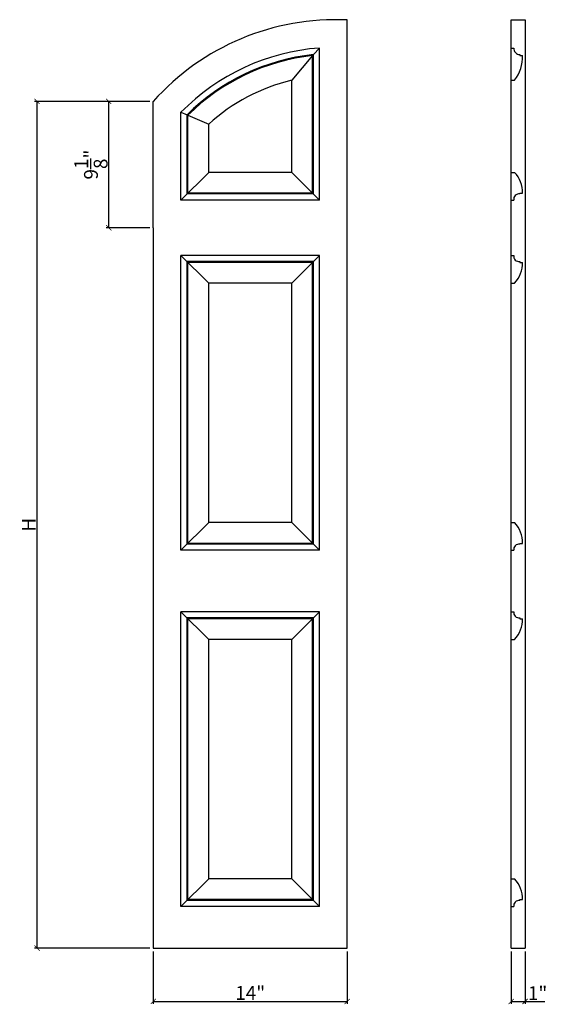
# Model space of a CAD drawing. Extents: x 42.4 to 80.6, y 37.7 to 108.8.
import ezdxf

# ---------------------------------------------------------------- set-up
doc = ezdxf.new("R2010")
doc.units = 0
doc.header["$LTSCALE"] = 0.04
doc.header["$PDMODE"] = 3
doc.header["$PDSIZE"] = 0.25
doc.layers.get('0').update_dxf_attribs({"linetype": 'CONTINUOUS'})
doc.layers.get('Defpoints').update_dxf_attribs({"linetype": 'CONTINUOUS'})
doc.styles.get("Standard").update_dxf_attribs({"font": 'stylu.ttf', "height": 1})
doc.dimstyles.get("Standard").update_dxf_attribs({"dimtxt": 1, "dimasz": 0.375, "dimexe": 0.18, "dimexo": 0.25, "dimgap": 0.09, "dimtad": 1, "dimdec": 4, "dimzin": 0, "dimdsep": 46, "dimlunit": 5, "dimtxsty": 'STANDARD', "dimblk": 'ARCHTICK', "dimcen": 0.09, "dimclrd": 3, "dimclre": 3, "dimadec": 0, "dimazin": 0, "dimtfac": 1, "dimtdec": 4, "dimtofl": 0, "dimtmove": 0, "dimatfit": 3, "dimfxl": 1, "dimtolj": 1, "dimtzin": 0, "dimarcsym": 0})

# ---------------------------------------------------------------- blocks, each defined once
blk = doc.blocks.new('_ArchTick')
at = {"color": 0, "linetype": 'ByBlock', "const_width": 0.15}
blk.add_lwpolyline([(-0.5, -0.5), (0.5, 0.5)], dxfattribs=at)
blk = doc.blocks.new('*D134')
at = {"color": 3, "lineweight": -2, "transparency": 16777216}
for p, q in [((51.843, 102.911), (43.517, 102.911)), ((43.697, 41.786), (43.697, 102.911)), ((51.843, 41.786), (43.517, 41.786))]:
    blk.add_line(p, q, dxfattribs=at)
at = {"layer": 'Defpoints', "color": 0, "transparency": 16777216}
for p in [(43.697, 102.911), (52.093, 102.911), (52.093, 41.786)]:
    blk.add_point(p, dxfattribs=at)
at = {"color": 3, "lineweight": -2, "transparency": 16777216, "xscale": 0.375, "yscale": 0.375, "zscale": 0.375}
for p, rotation in [((43.697, 102.911), 90), ((43.697, 41.786), 270)]:
    blk.add_blockref('_ArchTick', p, dxfattribs=dict(at, rotation=rotation))
at = {"color": 0, "transparency": 16777216, "insert": (43.098, 72.348), "char_height": 1, "attachment_point": 5, "rotation": 90}
blk.add_mtext('\\A1;H', dxfattribs=at)
blk = doc.blocks.new('*D135')
at = {"color": 3, "lineweight": -2, "transparency": 16777216}
for p, q in [((51.843, 102.911), (48.695, 102.911)), ((48.875, 93.786), (48.875, 102.911)), ((51.843, 93.786), (48.695, 93.786))]:
    blk.add_line(p, q, dxfattribs=at)
at = {"layer": 'Defpoints', "color": 0, "transparency": 16777216}
for p in [(48.875, 102.911), (52.093, 102.911), (52.093, 93.786)]:
    blk.add_point(p, dxfattribs=at)
at = {"color": 3, "lineweight": -2, "transparency": 16777216, "xscale": 0.375, "yscale": 0.375, "zscale": 0.375}
for p, rotation in [((48.875, 102.911), 90), ((48.875, 93.786), 270)]:
    blk.add_blockref('_ArchTick', p, dxfattribs=dict(at, rotation=rotation))
at = {"color": 0, "transparency": 16777216, "insert": (47.59, 98.348), "char_height": 1, "attachment_point": 5, "rotation": 90}
blk.add_mtext('\\A1;9{\\H1.000000x;\\S1/8;}"', dxfattribs=at)
blk = doc.blocks.new('*D136')
at = {"color": 3, "lineweight": -2, "transparency": 16777216}
for p, q in [((77.94, 41.536), (77.94, 37.757)), ((78.94, 41.536), (78.94, 37.757)), ((77.94, 37.937), (78.94, 37.937)), ((78.94, 37.937), (80.383, 37.937))]:
    blk.add_line(p, q, dxfattribs=at)
at = {"layer": 'Defpoints', "color": 0, "transparency": 16777216}
for p in [(77.94, 41.786), (78.94, 41.786), (78.94, 37.937)]:
    blk.add_point(p, dxfattribs=at)
at = {"color": 3, "lineweight": -2, "transparency": 16777216, "xscale": 0.375, "yscale": 0.375, "zscale": 0.375, "rotation": 180}
blk.add_blockref('_ArchTick', (77.94, 37.937), dxfattribs=at)
at = {"color": 3, "lineweight": -2, "transparency": 16777216, "xscale": 0.375, "yscale": 0.375, "zscale": 0.375}
blk.add_blockref('_ArchTick', (78.94, 37.937), dxfattribs=at)
at = {"color": 0, "transparency": 16777216, "insert": (79.849, 38.532), "char_height": 1, "attachment_point": 5}
blk.add_mtext('\\A1;1"', dxfattribs=at)
blk = doc.blocks.new('*D137')
at = {"color": 3, "lineweight": -2, "transparency": 16777216}
for p, q in [((52.093, 41.536), (52.093, 37.757)), ((66.093, 41.536), (66.093, 37.757)), ((52.093, 37.937), (66.093, 37.937))]:
    blk.add_line(p, q, dxfattribs=at)
at = {"layer": 'Defpoints', "color": 0, "transparency": 16777216}
for p in [(52.093, 41.786), (66.093, 41.786), (66.093, 37.937)]:
    blk.add_point(p, dxfattribs=at)
at = {"color": 3, "lineweight": -2, "transparency": 16777216, "xscale": 0.375, "yscale": 0.375, "zscale": 0.375, "rotation": 180}
blk.add_blockref('_ArchTick', (52.093, 37.937), dxfattribs=at)
at = {"color": 3, "lineweight": -2, "transparency": 16777216, "xscale": 0.375, "yscale": 0.375, "zscale": 0.375}
blk.add_blockref('_ArchTick', (66.093, 37.937), dxfattribs=at)
at = {"color": 0, "transparency": 16777216, "insert": (59.093, 38.55), "char_height": 1, "attachment_point": 5}
blk.add_mtext('\\A1;14"', dxfattribs=at)

msp = doc.modelspace()

# ---------------------------------------------------------------- linework, layer by layer
for p, q in [((66.09301, 93.78572), (66.09301, 108.78572)), ((77.93994, 93.78572), (77.93994, 108.78572)), ((77.93994, 108.78572), (78.93994, 108.78572)), ((78.93994, 108.78572), (78.93994, 93.78572)), ((64.09301, 106.76163), (63.65551, 106.28282)), ((64.09301, 95.78572), (64.09301, 106.76091)), ((77.93994, 106.76163), (78.12744, 106.76163)), ((63.59301, 106.21228), (62.09301, 104.43127)), ((63.65551, 106.28282), (63.59301, 106.21228)), ((63.59301, 96.28572), (63.59301, 106.21228)), ((63.65551, 96.22322), (63.65551, 106.28195)), ((78.56494, 106.28996), (78.56494, 106.21228)), ((78.56494, 106.21228), (78.75244, 106.21228)), ((62.09301, 97.78572), (62.09301, 104.43127)), ((77.93994, 104.43157), (78.18994, 104.43157)), ((52.09301, 93.78572), (52.09301, 102.91072)), ((54.09301, 95.78572), (54.09301, 102.12062)), ((54.09301, 102.12062), (54.53051, 101.94063)), ((54.53051, 101.94063), (54.59301, 101.91406)), ((54.53051, 96.22322), (54.53051, 101.94009)), ((54.59301, 96.28572), (54.59301, 101.91406)), ((54.59301, 101.91406), (56.09301, 101.26999)), ((56.09301, 97.78572), (56.09301, 101.26913)), ((54.09301, 95.78572), (56.09301, 97.78572)), ((62.09301, 97.78572), (56.09301, 97.78572)), ((64.09301, 95.78572), (62.09301, 97.78572)), ((77.93994, 97.78572), (78.18994, 97.78572)), ((77.93994, 97.78572), (78.18994, 97.78572)), ((63.65551, 96.22322), (54.53051, 96.22322)), ((63.59301, 96.28572), (54.59301, 96.28572)), ((78.56494, 96.22322), (78.56494, 96.28572)), ((78.56494, 96.22322), (78.56494, 96.28572)), ((78.56494, 96.28572), (78.75244, 96.28572)), ((78.56494, 96.28572), (78.75244, 96.28572)), ((64.09301, 95.78572), (54.09301, 95.78572)), ((77.93994, 95.78572), (78.12744, 95.78572)), ((77.93994, 95.78572), (78.12744, 95.78572)), ((52.09301, 93.78572), (52.09301, 41.78572)), ((66.09301, 41.78572), (66.09301, 93.78572)), ((77.93994, 41.78572), (77.93994, 93.78572)), ((78.93994, 93.78572), (78.93994, 41.78572)), ((64.09301, 91.78572), (54.09301, 91.78572)), ((64.09301, 91.78572), (54.09301, 91.78572)), ((54.09301, 70.50447), (54.09301, 91.78572)), ((56.09301, 89.78572), (54.09301, 91.78572)), ((62.09301, 89.78572), (64.09301, 91.78572)), ((64.09301, 70.50447), (64.09301, 91.78572)), ((77.93994, 91.78572), (78.12744, 91.78572)), ((77.93994, 91.78572), (78.12744, 91.78572)), ((63.65551, 91.34822), (54.53051, 91.34822)), ((54.53051, 70.94197), (54.53051, 91.34822)), ((63.59301, 91.28572), (54.59301, 91.28572)), ((54.59301, 71.00447), (54.59301, 91.28572)), ((63.59301, 71.00447), (63.59301, 91.28572)), ((63.65551, 70.94197), (63.65551, 91.34822)), ((78.56494, 91.34822), (78.56494, 91.28572)), ((78.56494, 91.34822), (78.56494, 91.28572)), ((78.56494, 91.28572), (78.75244, 91.28572)), ((78.56494, 91.28572), (78.75244, 91.28572)), ((62.09301, 89.78572), (56.09301, 89.78572)), ((56.09301, 72.50447), (56.09301, 89.78572)), ((62.09301, 72.50447), (62.09301, 89.78572)), ((77.93994, 89.78572), (78.18994, 89.78572)), ((77.93994, 89.78572), (78.18994, 89.78572)), ((54.09301, 70.50447), (56.09301, 72.50447)), ((62.09301, 72.50447), (56.09301, 72.50447)), ((64.09301, 70.50447), (62.09301, 72.50447)), ((77.93994, 72.50447), (78.18994, 72.50447)), ((77.93994, 72.50447), (78.18994, 72.50447)), ((64.09301, 70.50447), (54.09301, 70.50447)), ((63.65551, 70.94197), (54.53051, 70.94197)), ((63.59301, 71.00447), (54.59301, 71.00447)), ((77.93994, 70.50447), (78.12744, 70.50447)), ((77.93994, 70.50447), (78.12744, 70.50447)), ((78.56494, 71.00447), (78.75244, 71.00447)), ((78.56494, 71.00447), (78.75244, 71.00447)), ((78.56494, 70.94197), (78.56494, 71.00447)), ((78.56494, 70.94197), (78.56494, 71.00447)), ((64.09301, 66.06697), (54.09301, 66.06697)), ((54.09301, 44.78572), (54.09301, 66.06697)), ((54.09301, 66.06697), (56.09301, 64.06697)), ((63.65551, 65.62947), (54.53051, 65.62947)), ((54.53051, 45.22322), (54.53051, 65.62947)), ((63.59301, 65.56697), (54.59301, 65.56697)), ((54.59301, 45.28572), (54.59301, 65.56697)), ((62.09301, 64.06697), (64.09301, 66.06697)), ((63.59301, 45.28572), (63.59301, 65.56697)), ((63.65551, 45.22322), (63.65551, 65.62947)), ((64.09301, 44.78572), (64.09301, 66.06697)), ((77.93994, 66.06697), (78.12744, 66.06697)), ((77.93994, 66.06697), (78.12744, 66.06697)), ((78.56494, 65.62947), (78.56494, 65.56697)), ((78.56494, 65.62947), (78.56494, 65.56697)), ((78.56494, 65.56697), (78.75244, 65.56697)), ((78.56494, 65.56697), (78.75244, 65.56697)), ((62.09301, 64.06697), (56.09301, 64.06697)), ((56.09301, 46.78572), (56.09301, 64.06697)), ((62.09301, 46.78572), (62.09301, 64.06697)), ((77.93994, 64.06697), (78.18994, 64.06697)), ((77.93994, 64.06697), (78.18994, 64.06697)), ((54.09301, 44.78572), (56.09301, 46.78572)), ((62.09301, 46.78572), (56.09301, 46.78572)), ((64.09301, 44.78572), (62.09301, 46.78572)), ((77.93994, 46.78572), (78.18994, 46.78572)), ((77.93994, 46.78572), (78.18994, 46.78572)), ((64.09301, 44.78572), (54.09301, 44.78572)), ((63.65551, 45.22322), (54.53051, 45.22322)), ((63.59301, 45.28572), (54.59301, 45.28572)), ((77.93994, 44.78572), (78.12744, 44.78572)), ((77.93994, 44.78572), (78.12744, 44.78572)), ((78.56494, 45.22322), (78.56494, 45.28572)), ((78.56494, 45.28572), (78.75244, 45.28572)), ((78.56494, 45.22322), (78.56494, 45.28572)), ((78.56494, 45.28572), (78.75244, 45.28572)), ((52.09301, 41.78572), (66.09301, 41.78572)), ((77.93994, 41.78572), (78.93994, 41.78572))]:
    msp.add_line(p, q)
for centre, radius, start, end in [((65.26158, 91.14864), 17.65666, 87.3010181, 138.2290002), ((65.26158, 91.14864), 15.65666, 94.2803829, 135.507579), ((78.57255, 106.73576), 0.44586, 176.6732201, 269.0222371), ((65.26158, 91.14864), 15.21916, 96.0576763, 134.8378441), ((65.26158, 91.14864), 15.15666, 96.3204056, 134.7396717), ((76.0214, 106.09579), 2.73355, 322.4964123, 2.4424991), ((65.26158, 91.14864), 13.65666, 103.4158229, 132.172321), ((76.71463, 96.37701), 2.03985, 357.4349334, 43.677157), ((76.71463, 96.37701), 2.03985, 357.4349334, 43.677157), ((78.51211, 95.83854), 0.38828, 82.1801803, 187.8198197), ((78.51211, 95.83854), 0.38828, 82.1801803, 187.8198197), ((78.51211, 91.73289), 0.38828, 172.1801803, 277.8198197), ((78.51211, 91.73289), 0.38828, 172.1801803, 277.8198197), ((76.71463, 91.19442), 2.03985, 316.322843, 2.5650666), ((76.71463, 91.19442), 2.03985, 316.322843, 2.5650666), ((76.71463, 71.09576), 2.03985, 357.4349334, 43.677157), ((76.71463, 71.09576), 2.03985, 357.4349334, 43.677157), ((78.51211, 70.55729), 0.38828, 82.1801803, 187.8198197), ((78.51211, 70.55729), 0.38828, 82.1801803, 187.8198197), ((78.51211, 66.01414), 0.38828, 172.1801803, 277.8198197), ((78.51211, 66.01414), 0.38828, 172.1801803, 277.8198197), ((76.71463, 65.47567), 2.03985, 316.322843, 2.5650666), ((76.71463, 65.47567), 2.03985, 316.322843, 2.5650666), ((76.71463, 45.37701), 2.03985, 357.4349334, 43.677157), ((76.71463, 45.37701), 2.03985, 357.4349334, 43.677157), ((78.51211, 44.83854), 0.38828, 82.1801803, 187.8198197), ((78.51211, 44.83854), 0.38828, 82.1801803, 187.8198197)]:
    msp.add_arc(centre, radius, start, end)

# ---------------------------------------------------------------- dimensions: what is measured, and where the dimension line sits
dim = msp.add_linear_dim(base=(43.69725, 102.91072), p1=(52.09301, 41.78572), p2=(52.09301, 102.91072), angle=90, text='H', dimstyle='STANDARD', override={"dimpost": '"'})
dim.commit()
dim.dimension.update_dxf_attribs({"geometry": '*D134', "text_midpoint": (43.0981, 72.34822)})
dim = msp.add_linear_dim(base=(48.87534, 102.91072), p1=(52.09301, 93.78572), p2=(52.09301, 102.91072), angle=90, dimstyle='STANDARD', override={"dimpost": '"'})
dim.commit()
dim.dimension.update_dxf_attribs({"geometry": '*D135', "text_midpoint": (47.58975, 98.34822)})
for base, p1, p2, picture, middle in [((66.09301, 37.93719), (52.09301, 41.78572), (66.09301, 41.78572), '*D137', (59.09301, 38.54952)), ((78.93994, 37.93719), (77.93994, 41.78572), (78.93994, 41.78572), '*D136', (79.84893, 38.53232))]:
    dim = msp.add_linear_dim(base=base, p1=p1, p2=p2, dimstyle='STANDARD', override={"dimpost": '"'})
    dim.commit()
    dim.dimension.update_dxf_attribs({"geometry": picture, "text_midpoint": middle})

doc.saveas('drawing.dxf')
